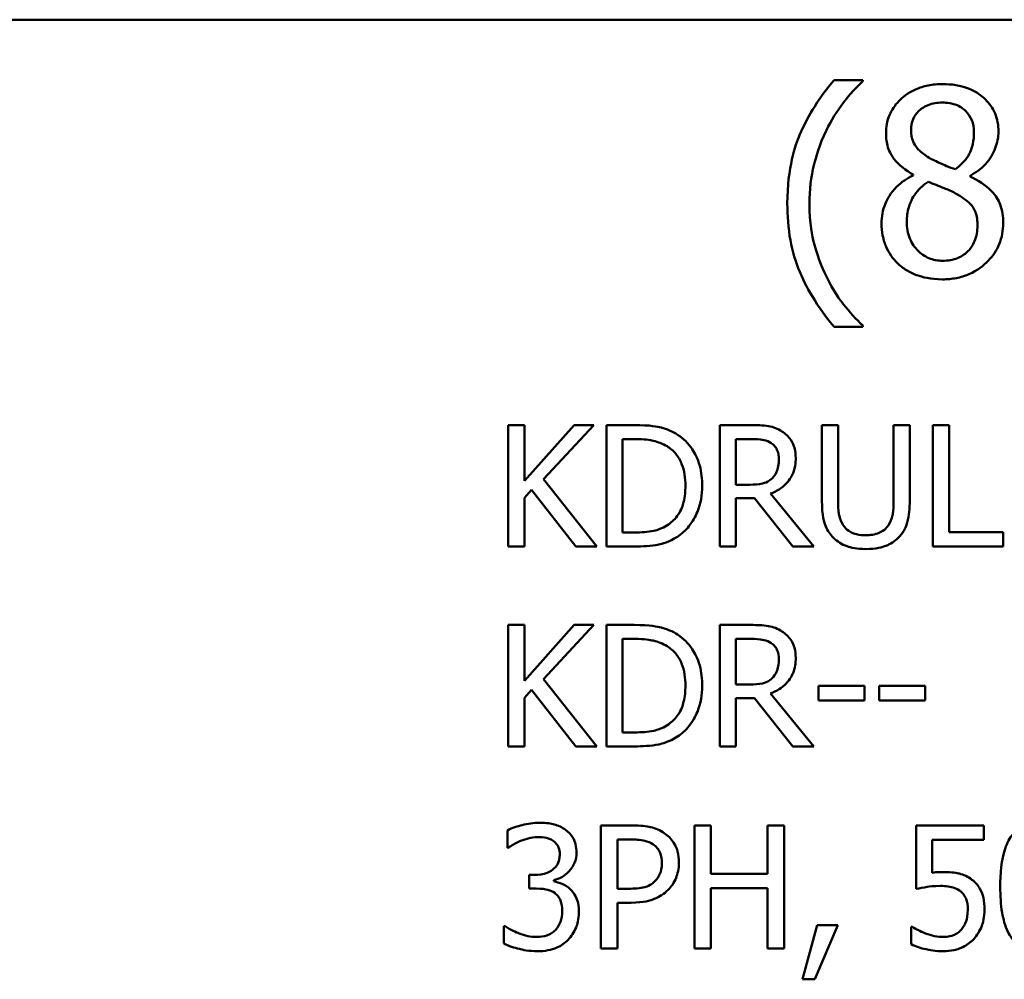
# Model space of a CAD drawing. Units: inches. Extents: x 0.05 to 2.15, y 0.02 to 1.68.
# Drawn here: x 1.54 to 1.61, y 0.56 to 0.63 of the extents above; entities that cross this region are included whole.
import ezdxf

# ---------------------------------------------------------------- set-up
doc = ezdxf.new("R2010")
doc.units = ezdxf.units.IN
doc.header["$LTSCALE"] = 0.1
doc.header["$MEASUREMENT"] = 0
doc.layers.add('Visible (ANSI)', color=7, linetype='Continuous', lineweight=50)

msp = doc.modelspace()

# ---------------------------------------------------------------- linework, layer by layer
at = {"layer": 'Visible (ANSI)'}
for p, q in [((1.401352, 0.632273), (2.044019, 0.632273)), ((1.599725, 0.627967), (1.597672, 0.627967)), ((1.599725, 0.627881), (1.599725, 0.627967)), ((1.603312, 0.621214), (1.603312, 0.62116)), ((1.607375, 0.621085), (1.607375, 0.621139)), ((1.597672, 0.610355), (1.599725, 0.610355)), ((1.599725, 0.610355), (1.599725, 0.610442)), ((1.57557, 0.603338), (1.574418, 0.603338)), ((1.574418, 0.603338), (1.574418, 0.594671)), ((1.57557, 0.599356), (1.57557, 0.603338)), ((1.579124, 0.603338), (1.57557, 0.599356)), ((1.57694, 0.599468), (1.580529, 0.603338)), ((1.580529, 0.603338), (1.579124, 0.603338)), ((1.583401, 0.603338), (1.581428, 0.603338)), ((1.581428, 0.603338), (1.581428, 0.594671)), ((1.591745, 0.603338), (1.589511, 0.603338)), ((1.589511, 0.603338), (1.589511, 0.594671)), ((1.597953, 0.603338), (1.596801, 0.603338)), ((1.596801, 0.603338), (1.596801, 0.59793)), ((1.597953, 0.59793), (1.597953, 0.603338)), ((1.603073, 0.603338), (1.601921, 0.603338)), ((1.601921, 0.603338), (1.601921, 0.597902)), ((1.603073, 0.59793), (1.603073, 0.603338)), ((1.605875, 0.603338), (1.604724, 0.603338)), ((1.604724, 0.603338), (1.604724, 0.594671)), ((1.605875, 0.595697), (1.605875, 0.603338)), ((1.582579, 0.602341), (1.583457, 0.602341)), ((1.582579, 0.595669), (1.582579, 0.602341)), ((1.590663, 0.602341), (1.591808, 0.602341)), ((1.590663, 0.599082), (1.590663, 0.602341)), ((1.580739, 0.594671), (1.57694, 0.599468)), ((1.591674, 0.599082), (1.590663, 0.599082)), ((1.57557, 0.598134), (1.576076, 0.598703)), ((1.57557, 0.594671), (1.57557, 0.598134)), ((1.576076, 0.598703), (1.579243, 0.594671)), ((1.590663, 0.594671), (1.590663, 0.59812)), ((1.590663, 0.59812), (1.591983, 0.59812)), ((1.591983, 0.59812), (1.594723, 0.594671)), ((1.596218, 0.594671), (1.593135, 0.598443)), ((1.583457, 0.595669), (1.582579, 0.595669)), ((1.609745, 0.595697), (1.605875, 0.595697)), ((1.609745, 0.594671), (1.609745, 0.595697)), ((1.574418, 0.594671), (1.57557, 0.594671)), ((1.579243, 0.594671), (1.580739, 0.594671)), ((1.581428, 0.594671), (1.583422, 0.594671)), ((1.589511, 0.594671), (1.590663, 0.594671)), ((1.594723, 0.594671), (1.596218, 0.594671)), ((1.604724, 0.594671), (1.609745, 0.594671)), ((1.57557, 0.589069), (1.574418, 0.589069)), ((1.574418, 0.589069), (1.574418, 0.580402)), ((1.57557, 0.585086), (1.57557, 0.589069)), ((1.579124, 0.589069), (1.57557, 0.585086)), ((1.57694, 0.585199), (1.580529, 0.589069)), ((1.580529, 0.589069), (1.579124, 0.589069)), ((1.583401, 0.589069), (1.581428, 0.589069)), ((1.581428, 0.589069), (1.581428, 0.580402)), ((1.591745, 0.589069), (1.589511, 0.589069)), ((1.589511, 0.589069), (1.589511, 0.580402)), ((1.582579, 0.581399), (1.582579, 0.588071)), ((1.582579, 0.588071), (1.583457, 0.588071)), ((1.590663, 0.584812), (1.590663, 0.588071)), ((1.590663, 0.588071), (1.591808, 0.588071)), ((1.580739, 0.580402), (1.57694, 0.585199)), ((1.591674, 0.584812), (1.590663, 0.584812)), ((1.596556, 0.584721), (1.596556, 0.583668)), ((1.599835, 0.584721), (1.596556, 0.584721)), ((1.599835, 0.583668), (1.599835, 0.584721)), ((1.604162, 0.584721), (1.600882, 0.584721)), ((1.600882, 0.584721), (1.600882, 0.583668)), ((1.604162, 0.583668), (1.604162, 0.584721)), ((1.57557, 0.583864), (1.576076, 0.584433)), ((1.576076, 0.584433), (1.579243, 0.580402)), ((1.596218, 0.580402), (1.593135, 0.584173)), ((1.57557, 0.580402), (1.57557, 0.583864)), ((1.590663, 0.580402), (1.590663, 0.58385)), ((1.590663, 0.58385), (1.591983, 0.58385)), ((1.591983, 0.58385), (1.594723, 0.580402)), ((1.596556, 0.583668), (1.599835, 0.583668)), ((1.600882, 0.583668), (1.604162, 0.583668)), ((1.583457, 0.581399), (1.582579, 0.581399)), ((1.574418, 0.580402), (1.57557, 0.580402)), ((1.579243, 0.580402), (1.580739, 0.580402)), ((1.581428, 0.580402), (1.583422, 0.580402)), ((1.589511, 0.580402), (1.590663, 0.580402)), ((1.594723, 0.580402), (1.596218, 0.580402)), ((1.574353, 0.574408), (1.574353, 0.57316)), ((1.581035, 0.574764), (1.581035, 0.565964)), ((1.583246, 0.574764), (1.581035, 0.574764)), ((1.58888, 0.574764), (1.58771, 0.574764)), ((1.58771, 0.574764), (1.58771, 0.565964)), ((1.58888, 0.571313), (1.58888, 0.574764)), ((1.5941, 0.574764), (1.59293, 0.574764)), ((1.59293, 0.574764), (1.59293, 0.571313)), ((1.5941, 0.565964), (1.5941, 0.574764)), ((1.608362, 0.574764), (1.603535, 0.574764)), ((1.603535, 0.574764), (1.603535, 0.570229)), ((1.608362, 0.57373), (1.608362, 0.574764)), ((1.582205, 0.573752), (1.583175, 0.573752)), ((1.582205, 0.570243), (1.582205, 0.573752)), ((1.604668, 0.571384), (1.604668, 0.57373)), ((1.604668, 0.57373), (1.608362, 0.57373)), ((1.574353, 0.57316), (1.574425, 0.57316)), ((1.5763, 0.571227), (1.575908, 0.571227)), ((1.575908, 0.571227), (1.575908, 0.57025)), ((1.577662, 0.570771), (1.577662, 0.570856)), ((1.59293, 0.571313), (1.58888, 0.571313)), ((1.575908, 0.57025), (1.576407, 0.57025)), ((1.583004, 0.570243), (1.582205, 0.570243)), ((1.58888, 0.565964), (1.58888, 0.570272)), ((1.58888, 0.570272), (1.59293, 0.570272)), ((1.59293, 0.570272), (1.59293, 0.565964)), ((1.582205, 0.565964), (1.582205, 0.569245)), ((1.582205, 0.569245), (1.583196, 0.569245)), ((1.574197, 0.567569), (1.574111, 0.567569)), ((1.574111, 0.567569), (1.574111, 0.566321)), ((1.596468, 0.567647), (1.595426, 0.563775)), ((1.596289, 0.563775), (1.597944, 0.567647)), ((1.597944, 0.567647), (1.596468, 0.567647)), ((1.603256, 0.567526), (1.603171, 0.567526)), ((1.603171, 0.567526), (1.603171, 0.566278)), ((1.581035, 0.565964), (1.582205, 0.565964)), ((1.58771, 0.565964), (1.58888, 0.565964)), ((1.59293, 0.565964), (1.5941, 0.565964)), ((1.595426, 0.563775), (1.596289, 0.563775))]:
    msp.add_line(p, q, dxfattribs=at)
for points, knots in [([(1.597672, 0.627967), (1.596654, 0.626775), (1.59582, 0.625464), (1.59492, 0.623316), (1.594333, 0.621758), (1.594333, 0.619161)], [-0.4536959, -0.4536959, -0.4536959, -0.4536959, -0.148379, -0.148379, 0, 0, 0, 0]), ([(1.597121, 0.62438), (1.597465, 0.625075), (1.597868, 0.625755), (1.598551, 0.626638), (1.599029, 0.627247), (1.599725, 0.627881)], [-0.175987, -0.175987, -0.175987, -0.175987, -0.0537827, -0.0537827, 0, 0, 0, 0]), ([(1.605398, 0.627676), (1.605059, 0.627676), (1.604719, 0.627647), (1.604078, 0.627521), (1.603778, 0.627429), (1.60293, 0.627051), (1.602546, 0.626722), (1.602008, 0.626165), (1.601781, 0.625832), (1.601453, 0.625042), (1.601378, 0.624609), (1.601378, 0.624164)], [-0.09189298, -0.09189298, -0.09189298, -0.09189298, -0.08036626, -0.08036626, -0.06966643, -0.06966643, -0.04883366, -0.04883366, -0.02543335, -0.02543335, 0, 0, 0, 0]), ([(1.609406, 0.624283), (1.609406, 0.624511), (1.609387, 0.624739), (1.609303, 0.625176), (1.609241, 0.625383), (1.608996, 0.625961), (1.608763, 0.626291), (1.608236, 0.626806), (1.60786, 0.627118), (1.606679, 0.627587), (1.606036, 0.627676), (1.605398, 0.627676)], [-0.1671639, -0.1671639, -0.1671639, -0.1671639, -0.1419162, -0.1419162, -0.1179663, -0.1179663, -0.0725655, -0.0725655, -0.0364708, -0.0364708, 0, 0, 0, 0]), ([(1.603172, 0.624369), (1.603172, 0.624647), (1.603214, 0.624922), (1.60341, 0.625389), (1.603536, 0.625575), (1.603831, 0.625867), (1.604049, 0.626045), (1.604696, 0.626307), (1.605041, 0.626357), (1.605387, 0.626357)], [-0.09437166, -0.09437166, -0.09437166, -0.09437166, -0.06449063, -0.06449063, -0.03986393, -0.03986393, -0.01979564, -0.01979564, 0, 0, 0, 0]), ([(1.605387, 0.626357), (1.605748, 0.626357), (1.606114, 0.626306), (1.606766, 0.626031), (1.606964, 0.625853), (1.607257, 0.625552), (1.6074, 0.625342), (1.607609, 0.624835), (1.607656, 0.624551), (1.607656, 0.624261)], [-0.05022668, -0.05022668, -0.05022668, -0.05022668, -0.0405768, -0.0405768, -0.03132645, -0.03132645, -0.01657374, -0.01657374, 0, 0, 0, 0]), ([(1.595911, 0.619161), (1.595911, 0.620105), (1.596014, 0.62104), (1.596356, 0.622388), (1.596606, 0.62333), (1.597121, 0.62438)], [-0.2077364, -0.2077364, -0.2077364, -0.2077364, -0.0668439, -0.0668439, 0, 0, 0, 0]), ([(1.601378, 0.624164), (1.601378, 0.623824), (1.601418, 0.623483), (1.601632, 0.622792), (1.601795, 0.622537), (1.602301, 0.621884), (1.602804, 0.62151), (1.603312, 0.621214)], [-0.0590282, -0.0590282, -0.0590282, -0.0590282, -0.04708159, -0.04708159, -0.03358669, -0.03358669, 0, 0, 0, 0]), ([(1.604447, 0.622424), (1.604169, 0.622584), (1.603901, 0.622778), (1.603471, 0.623241), (1.603371, 0.623439), (1.603213, 0.623828), (1.603172, 0.624097), (1.603172, 0.624369)], [-0.03264507, -0.03264507, -0.03264507, -0.03264507, -0.02396118, -0.02396118, -0.01553973, -0.01553973, 0, 0, 0, 0]), ([(1.607656, 0.624261), (1.607656, 0.623965), (1.607628, 0.623669), (1.607459, 0.622919), (1.607295, 0.622639), (1.607007, 0.622174), (1.606671, 0.621855), (1.606327, 0.621592)], [-0.0352607, -0.0352607, -0.0352607, -0.0352607, -0.03121706, -0.03121706, -0.02476754, -0.02476754, 0, 0, 0, 0]), ([(1.607375, 0.621139), (1.607793, 0.62135), (1.608168, 0.621622), (1.608816, 0.622339), (1.609034, 0.622744), (1.609324, 0.623478), (1.609406, 0.623873), (1.609406, 0.624283)], [-0.06551563, -0.06551563, -0.06551563, -0.06551563, -0.04510127, -0.04510127, -0.02341019, -0.02341019, 0, 0, 0, 0]), ([(1.606327, 0.621592), (1.605874, 0.62174), (1.605453, 0.621933), (1.605004, 0.622141), (1.604668, 0.622301), (1.604447, 0.622424)], [-0.02277579, -0.02277579, -0.02277579, -0.02277579, -0.0144853, -0.0144853, 0, 0, 0, 0]), ([(1.603312, 0.62116), (1.602877, 0.620947), (1.602475, 0.620676), (1.601714, 0.619916), (1.601476, 0.619483), (1.601144, 0.618689), (1.601054, 0.618215), (1.601054, 0.617724)], [-0.06664456, -0.06664456, -0.06664456, -0.06664456, -0.04923973, -0.04923973, -0.02804836, -0.02804836, 0, 0, 0, 0]), ([(1.602859, 0.617854), (1.602859, 0.618199), (1.6029, 0.618542), (1.603057, 0.619082), (1.603174, 0.619403), (1.603667, 0.620138), (1.603997, 0.620452), (1.604382, 0.620706)], [-0.08912025, -0.08912025, -0.08912025, -0.08912025, -0.05057899, -0.05057899, -0.02638427, -0.02638427, 0, 0, 0, 0]), ([(1.604382, 0.620706), (1.604763, 0.620551), (1.605145, 0.620398), (1.605786, 0.620145), (1.606094, 0.620014), (1.606338, 0.619874)], [-0.03974029, -0.03974029, -0.03974029, -0.03974029, -0.01603346, -0.01603346, 0, 0, 0, 0]), ([(1.609741, 0.617757), (1.609741, 0.618208), (1.609681, 0.618663), (1.609401, 0.619399), (1.60922, 0.61971), (1.608485, 0.620483), (1.607938, 0.620824), (1.607375, 0.621085)], [-0.09514863, -0.09514863, -0.09514863, -0.09514863, -0.06091038, -0.06091038, -0.03547713, -0.03547713, 0, 0, 0, 0]), ([(1.606338, 0.619874), (1.606739, 0.619657), (1.607133, 0.6194), (1.607535, 0.618971), (1.607661, 0.618798), (1.607867, 0.61824), (1.607904, 0.617905), (1.607904, 0.617584)], [-0.0661948, -0.0661948, -0.0661948, -0.0661948, -0.03396271, -0.03396271, -0.01833933, -0.01833933, 0, 0, 0, 0]), ([(1.594333, 0.619161), (1.594333, 0.618282), (1.594398, 0.617394), (1.594697, 0.615754), (1.594913, 0.614995), (1.595476, 0.613689), (1.596138, 0.612177), (1.597672, 0.610355)], [-0.4934469, -0.4934469, -0.4934469, -0.4934469, -0.3048669, -0.3048669, -0.1361274, -0.1361274, 0, 0, 0, 0]), ([(1.597121, 0.613942), (1.596742, 0.614716), (1.596448, 0.615522), (1.596127, 0.616781), (1.595911, 0.617715), (1.595911, 0.619161)], [-0.2458486, -0.2458486, -0.2458486, -0.2458486, -0.0826779, -0.0826779, 0, 0, 0, 0]), ([(1.601054, 0.617724), (1.601054, 0.617433), (1.601081, 0.617145), (1.601204, 0.616529), (1.601301, 0.616258), (1.601582, 0.615608), (1.601851, 0.615218), (1.602199, 0.614883)], [-0.05155437, -0.05155437, -0.05155437, -0.05155437, -0.04047542, -0.04047542, -0.02762795, -0.02762795, 0, 0, 0, 0]), ([(1.605419, 0.615066), (1.605079, 0.615066), (1.604747, 0.615123), (1.604136, 0.615378), (1.603877, 0.61556), (1.603443, 0.616), (1.60323, 0.616282), (1.602922, 0.617033), (1.602859, 0.617441), (1.602859, 0.617854)], [-0.09734891, -0.09734891, -0.09734891, -0.09734891, -0.07115788, -0.07115788, -0.04641484, -0.04641484, -0.0236007, -0.0236007, 0, 0, 0, 0]), ([(1.605398, 0.613737), (1.605733, 0.613737), (1.606068, 0.613765), (1.606707, 0.613889), (1.607009, 0.61398), (1.607912, 0.61437), (1.608362, 0.614742), (1.609002, 0.615406), (1.609269, 0.615797), (1.609654, 0.616724), (1.609741, 0.617233), (1.609741, 0.617757)], [-0.1073013, -0.1073013, -0.1073013, -0.1073013, -0.0945988, -0.0945988, -0.0826352, -0.0826352, -0.0573365, -0.0573365, -0.0299074, -0.0299074, 0, 0, 0, 0]), ([(1.607904, 0.617584), (1.607904, 0.617198), (1.607849, 0.616812), (1.60759, 0.616188), (1.607433, 0.615951), (1.607088, 0.615606), (1.606854, 0.615405), (1.606151, 0.61512), (1.605786, 0.615066), (1.605419, 0.615066)], [-0.1195345, -0.1195345, -0.1195345, -0.1195345, -0.0760384, -0.0760384, -0.043353, -0.043353, -0.0209425, -0.0209425, 0, 0, 0, 0]), ([(1.602199, 0.614883), (1.602393, 0.614697), (1.602604, 0.614535), (1.603072, 0.614249), (1.603325, 0.61413), (1.603954, 0.613901), (1.604546, 0.613737), (1.605398, 0.613737)], [-0.1170667, -0.1170667, -0.1170667, -0.1170667, -0.0836212, -0.0836212, -0.0486878, -0.0486878, 0, 0, 0, 0]), ([(1.599725, 0.610442), (1.59922, 0.610891), (1.598759, 0.611414), (1.598126, 0.612236), (1.597635, 0.612894), (1.597121, 0.613942)], [-0.1909994, -0.1909994, -0.1909994, -0.1909994, -0.066719, -0.066719, 0, 0, 0, 0]), ([(1.586505, 0.60265), (1.586146, 0.602886), (1.585734, 0.603046), (1.585098, 0.603213), (1.584568, 0.603338), (1.583401, 0.603338)], [-0.1926352, -0.1926352, -0.1926352, -0.1926352, -0.0666687, -0.0666687, 0, 0, 0, 0]), ([(1.59395, 0.602881), (1.593802, 0.602977), (1.593646, 0.603059), (1.593323, 0.603185), (1.59316, 0.60323), (1.59258, 0.603323), (1.592161, 0.603338), (1.591745, 0.603338)], [-0.04361754, -0.04361754, -0.04361754, -0.04361754, -0.0335459, -0.0335459, -0.02379797, -0.02379797, 0, 0, 0, 0]), ([(1.583457, 0.602341), (1.584149, 0.602341), (1.584546, 0.602268), (1.585109, 0.602136), (1.585438, 0.602003), (1.585747, 0.601821)], [-0.03305689, -0.03305689, -0.03305689, -0.03305689, -0.02049557, -0.02049557, 0, 0, 0, 0]), ([(1.588261, 0.598998), (1.588261, 0.599482), (1.58821, 0.59997), (1.587939, 0.600963), (1.587734, 0.601335), (1.587273, 0.602025), (1.586924, 0.602372), (1.586505, 0.60265)], [-0.06402962, -0.06402962, -0.06402962, -0.06402962, -0.04739645, -0.04739645, -0.02870268, -0.02870268, 0, 0, 0, 0]), ([(1.591808, 0.602341), (1.592002, 0.602341), (1.59236, 0.602332), (1.592846, 0.602221), (1.593024, 0.602151), (1.593184, 0.602046)], [-0.02851374, -0.02851374, -0.02851374, -0.02851374, -0.01095932, -0.01095932, 0, 0, 0, 0]), ([(1.594933, 0.600985), (1.594933, 0.601228), (1.594908, 0.601473), (1.594797, 0.601873), (1.594721, 0.602065), (1.594408, 0.602522), (1.594198, 0.602721), (1.59395, 0.602881)], [-0.05236911, -0.05236911, -0.05236911, -0.05236911, -0.03163418, -0.03163418, -0.01685896, -0.01685896, 0, 0, 0, 0]), ([(1.585747, 0.601821), (1.585981, 0.601677), (1.586188, 0.601502), (1.586545, 0.601077), (1.586684, 0.600837), (1.58699, 0.600087), (1.58706, 0.599542), (1.58706, 0.599012)], [-0.0619051, -0.0619051, -0.0619051, -0.0619051, -0.04624777, -0.04624777, -0.03032526, -0.03032526, 0, 0, 0, 0]), ([(1.593184, 0.602046), (1.593282, 0.60198), (1.59337, 0.601903), (1.593531, 0.601707), (1.593583, 0.601604), (1.5937, 0.601321), (1.593732, 0.601108), (1.593732, 0.600894)], [-0.02210862, -0.02210862, -0.02210862, -0.02210862, -0.01752427, -0.01752427, -0.01222984, -0.01222984, 0, 0, 0, 0]), ([(1.593135, 0.598443), (1.593349, 0.598522), (1.593554, 0.598622), (1.593929, 0.598862), (1.594096, 0.598999), (1.594541, 0.599465), (1.594678, 0.599756), (1.594878, 0.600249), (1.594933, 0.600616), (1.594933, 0.600985)], [-0.04008687, -0.04008687, -0.04008687, -0.04008687, -0.03512441, -0.03512441, -0.03040432, -0.03040432, -0.02110803, -0.02110803, 0, 0, 0, 0]), ([(1.593732, 0.600894), (1.593732, 0.600731), (1.593721, 0.600567), (1.593662, 0.600246), (1.593619, 0.600111), (1.59349, 0.599819), (1.593381, 0.599664), (1.593241, 0.599531)], [-0.02537604, -0.02537604, -0.02537604, -0.02537604, -0.01823176, -0.01823176, -0.01104465, -0.01104465, 0, 0, 0, 0]), ([(1.593241, 0.599531), (1.59315, 0.599441), (1.593049, 0.599365), (1.592774, 0.599217), (1.592629, 0.599183), (1.592279, 0.599105), (1.591972, 0.599082), (1.591674, 0.599082)], [-0.02290248, -0.02290248, -0.02290248, -0.02290248, -0.02048462, -0.02048462, -0.01700836, -0.01700836, 0, 0, 0, 0]), ([(1.58706, 0.599012), (1.58706, 0.598623), (1.587027, 0.598221), (1.586872, 0.597595), (1.586764, 0.597272), (1.586368, 0.596668), (1.586133, 0.596434), (1.585852, 0.596245)], [-0.07470692, -0.07470692, -0.07470692, -0.07470692, -0.04129492, -0.04129492, -0.01933555, -0.01933555, 0, 0, 0, 0]), ([(1.586491, 0.595367), (1.586805, 0.595574), (1.587077, 0.595826), (1.587576, 0.59645), (1.587774, 0.596811), (1.588157, 0.597735), (1.588261, 0.598359), (1.588261, 0.598998)], [-0.07550282, -0.07550282, -0.07550282, -0.07550282, -0.05716857, -0.05716857, -0.03648885, -0.03648885, 0, 0, 0, 0]), ([(1.596801, 0.59793), (1.596801, 0.596892), (1.596976, 0.596359), (1.59721, 0.595794), (1.597393, 0.595523), (1.59763, 0.595289)], [-0.03494003, -0.03494003, -0.03494003, -0.03494003, -0.01904328, -0.01904328, 0, 0, 0, 0]), ([(1.598325, 0.596181), (1.598177, 0.596407), (1.598081, 0.596654), (1.598004, 0.597061), (1.597953, 0.597362), (1.597953, 0.59793)], [-0.09303678, -0.09303678, -0.09303678, -0.09303678, -0.03247087, -0.03247087, 0, 0, 0, 0]), ([(1.601921, 0.597902), (1.601921, 0.597348), (1.60187, 0.597043), (1.601789, 0.596639), (1.601693, 0.5964), (1.601549, 0.596181)], [-0.02358263, -0.02358263, -0.02358263, -0.02358263, -0.01496172, -0.01496172, 0, 0, 0, 0]), ([(1.602244, 0.595289), (1.602398, 0.595436), (1.602529, 0.5956), (1.602749, 0.595969), (1.602831, 0.596169), (1.603032, 0.596879), (1.603073, 0.597409), (1.603073, 0.59793)], [-0.05431466, -0.05431466, -0.05431466, -0.05431466, -0.04218283, -0.04218283, -0.02977207, -0.02977207, 0, 0, 0, 0]), ([(1.585852, 0.596245), (1.585696, 0.596135), (1.58553, 0.596042), (1.585108, 0.59586), (1.5849, 0.595812), (1.584368, 0.595699), (1.5839, 0.595669), (1.583457, 0.595669)], [-0.03505414, -0.03505414, -0.03505414, -0.03505414, -0.03100692, -0.03100692, -0.02531355, -0.02531355, 0, 0, 0, 0]), ([(1.599934, 0.595472), (1.599716, 0.595472), (1.599493, 0.595491), (1.599129, 0.595579), (1.598923, 0.595646), (1.598563, 0.595888), (1.598431, 0.596021), (1.598325, 0.596181)], [-0.04397232, -0.04397232, -0.04397232, -0.04397232, -0.02475041, -0.02475041, -0.01095799, -0.01095799, 0, 0, 0, 0]), ([(1.601549, 0.596181), (1.601471, 0.596063), (1.601376, 0.595959), (1.601121, 0.595754), (1.600979, 0.595685), (1.600583, 0.595521), (1.600259, 0.595472), (1.599934, 0.595472)], [-0.02900497, -0.02900497, -0.02900497, -0.02900497, -0.02447099, -0.02447099, -0.01859333, -0.01859333, 0, 0, 0, 0]), ([(1.583422, 0.594671), (1.58397, 0.594671), (1.584613, 0.5947), (1.585397, 0.594862), (1.585881, 0.594984), (1.586491, 0.595367)], [-0.1324767, -0.1324767, -0.1324767, -0.1324767, -0.0411726, -0.0411726, 0, 0, 0, 0]), ([(1.59763, 0.595289), (1.597764, 0.595155), (1.597912, 0.595039), (1.598239, 0.594836), (1.598415, 0.594754), (1.598865, 0.594596), (1.599288, 0.594489), (1.599934, 0.594489)], [-0.08741053, -0.08741053, -0.08741053, -0.08741053, -0.06255602, -0.06255602, -0.03691865, -0.03691865, 0, 0, 0, 0]), ([(1.599934, 0.594489), (1.600682, 0.594489), (1.601118, 0.594618), (1.601703, 0.594852), (1.601993, 0.595042), (1.602244, 0.595289)], [-0.03602802, -0.03602802, -0.03602802, -0.03602802, -0.02018515, -0.02018515, 0, 0, 0, 0]), ([(1.586505, 0.58838), (1.586146, 0.588617), (1.585734, 0.588777), (1.585098, 0.588944), (1.584568, 0.589069), (1.583401, 0.589069)], [-0.1926352, -0.1926352, -0.1926352, -0.1926352, -0.0666687, -0.0666687, 0, 0, 0, 0]), ([(1.59395, 0.588612), (1.593802, 0.588708), (1.593646, 0.588789), (1.593323, 0.588916), (1.59316, 0.588961), (1.59258, 0.589054), (1.592161, 0.589069), (1.591745, 0.589069)], [-0.04361754, -0.04361754, -0.04361754, -0.04361754, -0.0335459, -0.0335459, -0.02379797, -0.02379797, 0, 0, 0, 0]), ([(1.588261, 0.584728), (1.588261, 0.585213), (1.58821, 0.585701), (1.587939, 0.586694), (1.587734, 0.587066), (1.587273, 0.587756), (1.586924, 0.588102), (1.586505, 0.58838)], [-0.06402962, -0.06402962, -0.06402962, -0.06402962, -0.04739645, -0.04739645, -0.02870268, -0.02870268, 0, 0, 0, 0]), ([(1.594933, 0.586716), (1.594933, 0.586958), (1.594908, 0.587204), (1.594797, 0.587604), (1.594721, 0.587796), (1.594408, 0.588252), (1.594198, 0.588452), (1.59395, 0.588612)], [-0.05236911, -0.05236911, -0.05236911, -0.05236911, -0.03163418, -0.03163418, -0.01685896, -0.01685896, 0, 0, 0, 0]), ([(1.583457, 0.588071), (1.584149, 0.588071), (1.584546, 0.587999), (1.585109, 0.587866), (1.585438, 0.587734), (1.585747, 0.587552)], [-0.03305689, -0.03305689, -0.03305689, -0.03305689, -0.02049557, -0.02049557, 0, 0, 0, 0]), ([(1.585747, 0.587552), (1.585981, 0.587408), (1.586188, 0.587232), (1.586545, 0.586808), (1.586684, 0.586567), (1.58699, 0.585817), (1.58706, 0.585273), (1.58706, 0.584742)], [-0.0619051, -0.0619051, -0.0619051, -0.0619051, -0.04624777, -0.04624777, -0.03032526, -0.03032526, 0, 0, 0, 0]), ([(1.591808, 0.588071), (1.592002, 0.588071), (1.59236, 0.588063), (1.592846, 0.587951), (1.593024, 0.587882), (1.593184, 0.587776)], [-0.02851374, -0.02851374, -0.02851374, -0.02851374, -0.01095932, -0.01095932, 0, 0, 0, 0]), ([(1.593184, 0.587776), (1.593282, 0.58771), (1.59337, 0.587633), (1.593531, 0.587438), (1.593583, 0.587335), (1.5937, 0.587051), (1.593732, 0.586838), (1.593732, 0.586624)], [-0.02210862, -0.02210862, -0.02210862, -0.02210862, -0.01752427, -0.01752427, -0.01222984, -0.01222984, 0, 0, 0, 0]), ([(1.593135, 0.584173), (1.593349, 0.584253), (1.593554, 0.584353), (1.593929, 0.584593), (1.594096, 0.584729), (1.594541, 0.585195), (1.594678, 0.585487), (1.594878, 0.58598), (1.594933, 0.586346), (1.594933, 0.586716)], [-0.04008687, -0.04008687, -0.04008687, -0.04008687, -0.03512441, -0.03512441, -0.03040432, -0.03040432, -0.02110803, -0.02110803, 0, 0, 0, 0]), ([(1.593732, 0.586624), (1.593732, 0.586462), (1.593721, 0.586297), (1.593662, 0.585976), (1.593619, 0.585841), (1.59349, 0.58555), (1.593381, 0.585395), (1.593241, 0.585262)], [-0.02537604, -0.02537604, -0.02537604, -0.02537604, -0.01823176, -0.01823176, -0.01104465, -0.01104465, 0, 0, 0, 0]), ([(1.58706, 0.584742), (1.58706, 0.584353), (1.587027, 0.583951), (1.586872, 0.583325), (1.586764, 0.583003), (1.586368, 0.582399), (1.586133, 0.582164), (1.585852, 0.581975)], [-0.07470692, -0.07470692, -0.07470692, -0.07470692, -0.04129492, -0.04129492, -0.01933555, -0.01933555, 0, 0, 0, 0]), ([(1.586491, 0.581097), (1.586805, 0.581304), (1.587077, 0.581556), (1.587576, 0.58218), (1.587774, 0.582541), (1.588157, 0.583466), (1.588261, 0.58409), (1.588261, 0.584728)], [-0.07550282, -0.07550282, -0.07550282, -0.07550282, -0.05716857, -0.05716857, -0.03648885, -0.03648885, 0, 0, 0, 0]), ([(1.593241, 0.585262), (1.59315, 0.585171), (1.593049, 0.585095), (1.592774, 0.584947), (1.592629, 0.584913), (1.592279, 0.584836), (1.591972, 0.584812), (1.591674, 0.584812)], [-0.02290248, -0.02290248, -0.02290248, -0.02290248, -0.02048462, -0.02048462, -0.01700836, -0.01700836, 0, 0, 0, 0]), ([(1.585852, 0.581975), (1.585696, 0.581865), (1.58553, 0.581772), (1.585108, 0.58159), (1.5849, 0.581543), (1.584368, 0.58143), (1.5839, 0.581399), (1.583457, 0.581399)], [-0.03505414, -0.03505414, -0.03505414, -0.03505414, -0.03100692, -0.03100692, -0.02531355, -0.02531355, 0, 0, 0, 0]), ([(1.583422, 0.580402), (1.58397, 0.580402), (1.584613, 0.58043), (1.585397, 0.580593), (1.585881, 0.580714), (1.586491, 0.581097)], [-0.1324767, -0.1324767, -0.1324767, -0.1324767, -0.0411726, -0.0411726, 0, 0, 0, 0]), ([(1.57665, 0.57495), (1.576228, 0.57495), (1.575807, 0.574886), (1.575106, 0.574708), (1.574686, 0.574586), (1.574353, 0.574408)], [-0.05172735, -0.05172735, -0.05172735, -0.05172735, -0.02154967, -0.02154967, 0, 0, 0, 0]), ([(1.578504, 0.574451), (1.578257, 0.574625), (1.577986, 0.574749), (1.57749, 0.574884), (1.577161, 0.57495), (1.57665, 0.57495)], [-0.07093207, -0.07093207, -0.07093207, -0.07093207, -0.02919779, -0.02919779, 0, 0, 0, 0]), ([(1.612349, 0.574943), (1.612122, 0.574943), (1.611894, 0.574922), (1.61147, 0.574828), (1.611275, 0.57476), (1.610831, 0.574529), (1.61061, 0.574347), (1.610209, 0.573865), (1.610024, 0.573533), (1.609615, 0.572298), (1.609532, 0.571317), (1.609532, 0.570357)], [-0.1513951, -0.1513951, -0.1513951, -0.1513951, -0.130743, -0.130743, -0.1118783, -0.1118783, -0.0853141, -0.0853141, -0.0548475, -0.0548475, 0, 0, 0, 0]), ([(1.579288, 0.572825), (1.579288, 0.573024), (1.579268, 0.573224), (1.579184, 0.573552), (1.579124, 0.573726), (1.578879, 0.574126), (1.578707, 0.574304), (1.578504, 0.574451)], [-0.04451252, -0.04451252, -0.04451252, -0.04451252, -0.02681359, -0.02681359, -0.0143465, -0.0143465, 0, 0, 0, 0]), ([(1.58555, 0.574215), (1.585256, 0.574419), (1.584928, 0.574555), (1.584292, 0.574703), (1.583874, 0.574764), (1.583246, 0.574764)], [-0.07929551, -0.07929551, -0.07929551, -0.07929551, -0.03589443, -0.03589443, 0, 0, 0, 0]), ([(1.586598, 0.572112), (1.586598, 0.572376), (1.586571, 0.572644), (1.586455, 0.573073), (1.586375, 0.573293), (1.58604, 0.573809), (1.585816, 0.574034), (1.58555, 0.574215)], [-0.05995055, -0.05995055, -0.05995055, -0.05995055, -0.03517103, -0.03517103, -0.01843971, -0.01843971, 0, 0, 0, 0]), ([(1.574425, 0.57316), (1.574545, 0.573244), (1.574674, 0.573326), (1.574856, 0.573437), (1.575012, 0.573532), (1.575295, 0.573652)], [-0.05648561, -0.05648561, -0.05648561, -0.05648561, -0.01754472, -0.01754472, 0, 0, 0, 0]), ([(1.575295, 0.573652), (1.575498, 0.573732), (1.575706, 0.573799), (1.576017, 0.573876), (1.576249, 0.57393), (1.576557, 0.57393)], [-0.05550984, -0.05550984, -0.05550984, -0.05550984, -0.01758522, -0.01758522, 0, 0, 0, 0]), ([(1.576557, 0.57393), (1.576751, 0.57393), (1.576945, 0.573912), (1.577224, 0.573849), (1.577418, 0.573801), (1.577627, 0.573659)], [-0.04505866, -0.04505866, -0.04505866, -0.04505866, -0.01442956, -0.01442956, 0, 0, 0, 0]), ([(1.577627, 0.573659), (1.57771, 0.573602), (1.577783, 0.573533), (1.577894, 0.573393), (1.577959, 0.5733), (1.578068, 0.573029), (1.57809, 0.572866), (1.57809, 0.572703)], [-0.02626739, -0.02626739, -0.02626739, -0.02626739, -0.01664273, -0.01664273, -0.00927004, -0.00927004, 0, 0, 0, 0]), ([(1.583175, 0.573752), (1.583427, 0.573752), (1.583831, 0.57374), (1.58437, 0.573613), (1.584566, 0.573535), (1.584744, 0.573417)], [-0.03165022, -0.03165022, -0.03165022, -0.03165022, -0.01217181, -0.01217181, 0, 0, 0, 0]), ([(1.577662, 0.570856), (1.577868, 0.5709), (1.578062, 0.570973), (1.57843, 0.571183), (1.578595, 0.571317), (1.578955, 0.571698), (1.579073, 0.571909), (1.579243, 0.572317), (1.579288, 0.572567), (1.579288, 0.572825)], [-0.0398048, -0.0398048, -0.0398048, -0.0398048, -0.03262979, -0.03262979, -0.02530256, -0.02530256, -0.01472413, -0.01472413, 0, 0, 0, 0]), ([(1.584744, 0.573417), (1.584857, 0.573341), (1.584959, 0.573251), (1.585132, 0.573042), (1.585199, 0.572928), (1.585344, 0.572573), (1.585378, 0.572323), (1.585378, 0.572076)], [-0.02970945, -0.02970945, -0.02970945, -0.02970945, -0.02187454, -0.02187454, -0.01414045, -0.01414045, 0, 0, 0, 0]), ([(1.57809, 0.572703), (1.57809, 0.572593), (1.578081, 0.572482), (1.578042, 0.572274), (1.578013, 0.572177), (1.577908, 0.571938), (1.577819, 0.571811), (1.57757, 0.571573), (1.577393, 0.571461), (1.576907, 0.571268), (1.576602, 0.571227), (1.5763, 0.571227)], [-0.05509626, -0.05509626, -0.05509626, -0.05509626, -0.04756643, -0.04756643, -0.0406596, -0.0406596, -0.02981981, -0.02981981, -0.01725167, -0.01725167, 0, 0, 0, 0]), ([(1.585378, 0.572076), (1.585378, 0.571714), (1.585314, 0.571473), (1.585161, 0.571103), (1.585034, 0.570926), (1.584879, 0.570771)], [-0.02290114, -0.02290114, -0.02290114, -0.02290114, -0.0125347, -0.0125347, 0, 0, 0, 0]), ([(1.585828, 0.570158), (1.58595, 0.570278), (1.586058, 0.57041), (1.586249, 0.570703), (1.586329, 0.570862), (1.586498, 0.571289), (1.586598, 0.571649), (1.586598, 0.572112)], [-0.05932817, -0.05932817, -0.05932817, -0.05932817, -0.04320277, -0.04320277, -0.02642282, -0.02642282, 0, 0, 0, 0]), ([(1.605467, 0.571434), (1.605343, 0.571434), (1.605214, 0.57143), (1.605029, 0.57142), (1.604877, 0.571412), (1.604668, 0.571384)], [-0.03681876, -0.03681876, -0.03681876, -0.03681876, -0.01202598, -0.01202598, 0, 0, 0, 0]), ([(1.607507, 0.570885), (1.60737, 0.57099), (1.607224, 0.571083), (1.606923, 0.57123), (1.60677, 0.571286), (1.606458, 0.57136), (1.606114, 0.571434), (1.605467, 0.571434)], [-0.1154143, -0.1154143, -0.1154143, -0.1154143, -0.0750598, -0.0750598, -0.0369498, -0.0369498, 0, 0, 0, 0]), ([(1.578846, 0.5702), (1.578673, 0.570364), (1.578478, 0.570496), (1.578065, 0.570663), (1.577866, 0.570729), (1.577662, 0.570771)], [-0.02548139, -0.02548139, -0.02548139, -0.02548139, -0.01188074, -0.01188074, 0, 0, 0, 0]), ([(1.584879, 0.570771), (1.584784, 0.570671), (1.584676, 0.570586), (1.58439, 0.570423), (1.584237, 0.570378), (1.58382, 0.57027), (1.583404, 0.570243), (1.583004, 0.570243)], [-0.03252153, -0.03252153, -0.03252153, -0.03252153, -0.02847724, -0.02847724, -0.02290575, -0.02290575, 0, 0, 0, 0]), ([(1.608412, 0.56876), (1.608412, 0.569039), (1.608391, 0.56933), (1.608285, 0.569799), (1.608215, 0.570011), (1.607934, 0.570493), (1.607742, 0.570708), (1.607507, 0.570885)], [-0.05282399, -0.05282399, -0.05282399, -0.05282399, -0.03188237, -0.03188237, -0.01680504, -0.01680504, 0, 0, 0, 0]), ([(1.576407, 0.57025), (1.576778, 0.57025), (1.577067, 0.570206), (1.577424, 0.570113), (1.577587, 0.570041), (1.577734, 0.569936)], [-0.02108709, -0.02108709, -0.02108709, -0.02108709, -0.01028572, -0.01028572, 0, 0, 0, 0]), ([(1.577734, 0.569936), (1.577823, 0.569873), (1.5779, 0.569797), (1.578054, 0.569597), (1.578108, 0.569484), (1.578229, 0.569188), (1.578261, 0.568926), (1.578261, 0.56866)], [-0.02416797, -0.02416797, -0.02416797, -0.02416797, -0.02027549, -0.02027549, -0.01521107, -0.01521107, 0, 0, 0, 0]), ([(1.579459, 0.568574), (1.579459, 0.568783), (1.579443, 0.568996), (1.579373, 0.569318), (1.579326, 0.569492), (1.579122, 0.569887), (1.579001, 0.570058), (1.578846, 0.5702)], [-0.04867928, -0.04867928, -0.04867928, -0.04867928, -0.02541015, -0.02541015, -0.01201042, -0.01201042, 0, 0, 0, 0]), ([(1.583196, 0.569245), (1.584087, 0.569245), (1.58457, 0.5694), (1.58521, 0.569661), (1.585541, 0.569875), (1.585828, 0.570158)], [-0.03947805, -0.03947805, -0.03947805, -0.03947805, -0.02298428, -0.02298428, 0, 0, 0, 0]), ([(1.603535, 0.570229), (1.603773, 0.570281), (1.60407, 0.570331), (1.604436, 0.570388), (1.604795, 0.570443), (1.605275, 0.570443)], [-0.07866243, -0.07866243, -0.07866243, -0.07866243, -0.02742883, -0.02742883, 0, 0, 0, 0]), ([(1.605275, 0.570443), (1.605633, 0.570443), (1.605998, 0.570398), (1.606442, 0.570233), (1.606588, 0.570149), (1.606715, 0.570036)], [-0.02708138, -0.02708138, -0.02708138, -0.02708138, -0.00972267, -0.00972267, 0, 0, 0, 0]), ([(1.606715, 0.570036), (1.606797, 0.569969), (1.60687, 0.569892), (1.607018, 0.569691), (1.607066, 0.569585), (1.607183, 0.569303), (1.607214, 0.569036), (1.607214, 0.568767)], [-0.022794, -0.022794, -0.022794, -0.022794, -0.01962441, -0.01962441, -0.01536398, -0.01536398, 0, 0, 0, 0]), ([(1.609532, 0.570357), (1.609532, 0.569757), (1.609566, 0.569124), (1.609744, 0.568072), (1.609868, 0.567596), (1.610223, 0.566856), (1.610398, 0.566616), (1.610791, 0.566227), (1.611027, 0.566073), (1.611628, 0.565831), (1.611988, 0.565779), (1.612349, 0.565779)], [-0.09799183, -0.09799183, -0.09799183, -0.09799183, -0.07218445, -0.07218445, -0.05218729, -0.05218729, -0.03701451, -0.03701451, -0.02060219, -0.02060219, 0, 0, 0, 0]), ([(1.578261, 0.56866), (1.578261, 0.568379), (1.578229, 0.568101), (1.578097, 0.567769), (1.578003, 0.567545), (1.577776, 0.567291)], [-0.0650437, -0.0650437, -0.0650437, -0.0650437, -0.01944977, -0.01944977, 0, 0, 0, 0]), ([(1.578682, 0.566592), (1.578931, 0.56685), (1.579122, 0.567147), (1.579339, 0.567686), (1.579459, 0.568049), (1.579459, 0.568574)], [-0.07850218, -0.07850218, -0.07850218, -0.07850218, -0.03001311, -0.03001311, 0, 0, 0, 0]), ([(1.607214, 0.568767), (1.607214, 0.56834), (1.607144, 0.568077), (1.607022, 0.567712), (1.606914, 0.567511), (1.606765, 0.567334)], [-0.02196852, -0.02196852, -0.02196852, -0.02196852, -0.01323747, -0.01323747, 0, 0, 0, 0]), ([(1.607635, 0.566642), (1.60789, 0.566916), (1.608078, 0.567233), (1.608297, 0.567818), (1.608412, 0.568208), (1.608412, 0.56876)], [-0.07856647, -0.07856647, -0.07856647, -0.07856647, -0.03153094, -0.03153094, 0, 0, 0, 0]), ([(1.576443, 0.566799), (1.576012, 0.566799), (1.575595, 0.566889), (1.575013, 0.567121), (1.574555, 0.567307), (1.574197, 0.567569)], [-0.08123563, -0.08123563, -0.08123563, -0.08123563, -0.02536571, -0.02536571, 0, 0, 0, 0]), ([(1.577776, 0.567291), (1.577696, 0.567203), (1.577605, 0.567127), (1.577399, 0.566999), (1.577288, 0.56695), (1.576936, 0.566839), (1.576688, 0.566799), (1.576443, 0.566799)], [-0.0278646, -0.0278646, -0.0278646, -0.0278646, -0.02104954, -0.02104954, -0.01402623, -0.01402623, 0, 0, 0, 0]), ([(1.604205, 0.567055), (1.604015, 0.567126), (1.603826, 0.567206), (1.603575, 0.567333), (1.60339, 0.567428), (1.603256, 0.567526)], [-0.0338159, -0.0338159, -0.0338159, -0.0338159, -0.00946381, -0.00946381, 0, 0, 0, 0]), ([(1.606765, 0.567334), (1.606686, 0.567243), (1.606598, 0.567162), (1.606402, 0.567025), (1.606298, 0.56697), (1.60607, 0.566882), (1.60583, 0.566799), (1.605496, 0.566799)], [-0.05558884, -0.05558884, -0.05558884, -0.05558884, -0.03723233, -0.03723233, -0.01912223, -0.01912223, 0, 0, 0, 0]), ([(1.576514, 0.565779), (1.576761, 0.565779), (1.577009, 0.565799), (1.577473, 0.565888), (1.577688, 0.565953), (1.578192, 0.566176), (1.578456, 0.566357), (1.578682, 0.566592)], [-0.04552553, -0.04552553, -0.04552553, -0.04552553, -0.03150129, -0.03150129, -0.01862936, -0.01862936, 0, 0, 0, 0]), ([(1.605496, 0.566799), (1.605279, 0.566799), (1.605055, 0.566817), (1.604627, 0.566917), (1.604415, 0.566983), (1.604205, 0.567055)], [-0.02510075, -0.02510075, -0.02510075, -0.02510075, -0.01268043, -0.01268043, 0, 0, 0, 0]), ([(1.605474, 0.565779), (1.605723, 0.565779), (1.60597, 0.565802), (1.606373, 0.565889), (1.606601, 0.565952), (1.607155, 0.566221), (1.607415, 0.566405), (1.607635, 0.566642)], [-0.06065669, -0.06065669, -0.06065669, -0.06065669, -0.03521298, -0.03521298, -0.01845326, -0.01845326, 0, 0, 0, 0]), ([(1.574111, 0.566321), (1.574448, 0.566152), (1.574837, 0.56603), (1.575414, 0.565887), (1.575886, 0.565779), (1.576514, 0.565779)], [-0.09780348, -0.09780348, -0.09780348, -0.09780348, -0.0359193, -0.0359193, 0, 0, 0, 0]), ([(1.603171, 0.566278), (1.603503, 0.566115), (1.603872, 0.566), (1.604462, 0.565866), (1.6049, 0.565779), (1.605474, 0.565779)], [-0.08466906, -0.08466906, -0.08466906, -0.08466906, -0.03281129, -0.03281129, 0, 0, 0, 0])]:
    msp.add_open_spline(points, degree=3, knots=knots, dxfattribs=at)

doc.saveas('drawing.dxf')
